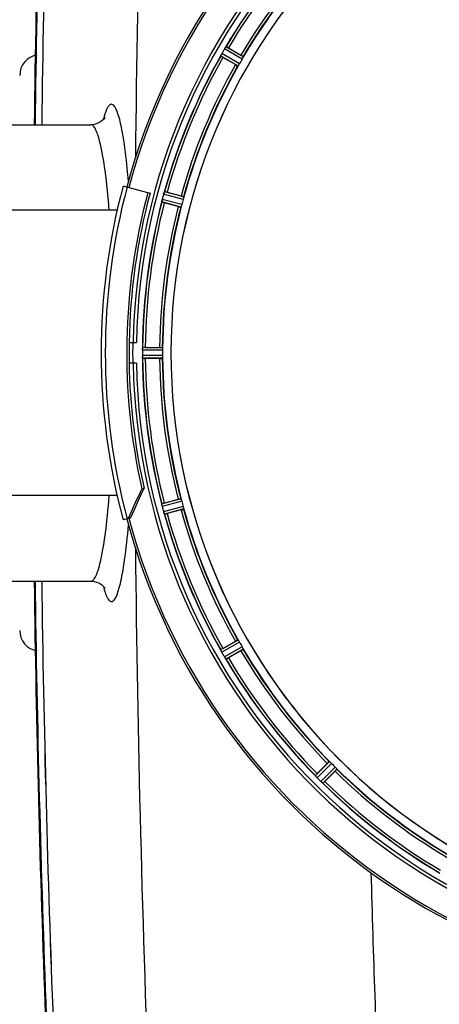
# Model space of a CAD drawing. Units: millimetres. Extents: x -1788 to 3848, y -201 to 3659.
# Drawn here: x -968 to -806, y 507 to 887 of the extents above; entities that cross this region are included whole.
import ezdxf

# ---------------------------------------------------------------- set-up
doc = ezdxf.new("R2010")
doc.units = ezdxf.units.MM
doc.header["$LTSCALE"] = 46.255
doc.layers.get('0').update_dxf_attribs({"linetype": 'CONTINUOUS'})
for name, color, linetype in [('02___PRT_ALL_AXES', 7, 'CONTINUOUS'), ('FASEN', 7, 'CONTINUOUS'), ('RUNDUNGEN', 7, 'CONTINUOUS')]:
    doc.layers.add(name, color=color, linetype=linetype)

msp = doc.modelspace()

# ---------------------------------------------------------------- linework, layer by layer
at = {"color": 9, "linetype": 'Continuous'}
for p, q in [((-883.385, 870.124), (-890.19, 874.009)), ((-882.372, 871.877), (-889.139, 875.828)), ((-881.922, 872.772), (-888.575, 876.657)), ((-883.934, 869.286), (-890.625, 873.106)), ((-904.874, 818.734), (-912.305, 820.764)), ((-905.916, 814.846), (-913.367, 816.804)), ((-905.601, 815.797), (-913.18, 817.789)), ((-905.077, 817.753), (-912.636, 819.818)), ((-913, 759.597), (-920.836, 759.635)), ((-913.058, 760.597), (-920.761, 760.634)), ((-913, 757.572), (-920.836, 757.534)), ((-913.058, 756.572), (-920.761, 756.534)), ((-905.916, 702.323), (-913.367, 700.365)), ((-905.601, 701.371), (-913.18, 699.38)), ((-905.077, 699.416), (-912.636, 697.351)), ((-904.874, 698.434), (-912.305, 696.404)), ((-883.934, 647.882), (-890.625, 644.063)), ((-883.385, 647.045), (-890.19, 643.16)), ((-882.372, 645.291), (-889.139, 641.34)), ((-881.922, 644.396), (-888.575, 640.512)), ((-848.612, 600.986), (-854.086, 595.565)), ((-847.864, 600.32), (-853.432, 594.806)), ((-846.433, 598.888), (-851.946, 593.32)), ((-845.766, 598.14), (-851.187, 592.666))]:
    msp.add_line(p, q, dxfattribs=at)
at = {"color": 7, "linetype": 'Continuous'}
for p, q in [((-887.637, 876.19), (-882.823, 873.411)), ((-884.938, 869.748), (-889.752, 872.527)), ((-940.702, 846.584), (-940.704, 846.584)), ((-917.871, 820.133), (-918.731, 820.364)), ((-911.279, 820.556), (-905.91, 819.118)), ((-907.005, 815.032), (-912.373, 816.471)), ((-925.94, 762.584), (-923.134, 762.584)), ((-920.836, 759.635), (-920.838, 759.285)), ((-919.716, 760.699), (-914.158, 760.699)), ((-914.158, 756.469), (-919.716, 756.469)), ((-923.134, 754.584), (-925.94, 754.584)), ((-912.373, 700.698), (-907.005, 702.137)), ((-905.91, 698.051), (-911.279, 696.612)), ((-940.704, 670.584), (-940.702, 670.584)), ((-889.752, 644.642), (-884.938, 647.421)), ((-882.823, 643.758), (-887.637, 640.979)), ((-853.392, 596.351), (-849.462, 600.281)), ((-846.471, 597.29), (-850.401, 593.36))]:
    msp.add_line(p, q, dxfattribs=at)
for points in [[(-935.391, 848.981), (-935.31, 849.178), (-935.239, 849.331), (-935.319, 849.2), (-935.655, 848.763), (-936.43, 848.03), (-937.661, 847.268), (-939.393, 846.704), (-940.703, 846.584)], [(-940.703, 670.585), (-939.376, 670.461), (-937.644, 669.893), (-936.417, 669.128), (-935.647, 668.396), (-935.316, 667.963), (-935.25, 667.858)]]:
    msp.add_lwpolyline(points, dxfattribs=at)
at = {"color": 9, "linetype": 'Continuous'}
for centre, radius, start, end in [((6351.306, 758.684), 7275.198, 177.671874, 179.4088054), ((5667.666, 758.584), 6630.483, 177.7904461, 179.240225), ((5667.666, 758.584), 6627.923, 177.7665328, 179.2394968), ((-688.168, 758.584), 246.237, 195, 165), ((-688.168, 758.584), 232.635, 135.44604, 149.55384), ((-688.168, 758.584), 231.557, 135.52333, 149.47667), ((-688.168, 758.584), 226, 135.5362, 149.4638), ((-688.168, 758.584), 224.863, 135.43691, 149.56298), ((-688.168, 758.584), 232.635, 150.44603, 164.55151), ((-688.168, 758.584), 231.557, 150.52333, 164.47667), ((-688.168, 758.584), 226, 150.5362, 164.4638), ((-688.168, 758.584), 224.863, 150.4369, 164.56064), ((-899.05, 839.12), 38.024, 163.57371, 165.37763), ((-688.168, 758.584), 232.635, 165.44372, 179.54984), ((-688.168, 758.584), 231.557, 165.52333, 179.47667), ((-688.168, 758.584), 226, 165.5362, 179.4638), ((-688.168, 758.584), 224.863, 165.43459, 179.55904), ((-688.168, 758.584), 236.408, 179.04014, 180.96752), ((-688.168, 758.584), 232.635, 180.45016, 194.55628), ((-688.168, 758.584), 231.557, 180.52333, 194.47667), ((-688.168, 758.584), 226, 180.5362, 194.4638), ((-688.168, 758.584), 224.863, 180.44096, 194.56541), ((-688.168, 758.584), 224.863, 195.43936, 209.5631), ((-688.168, 758.584), 232.635, 195.44849, 209.55397), ((-688.168, 758.584), 231.557, 195.52333, 209.47667), ((-688.168, 758.584), 226, 195.5362, 209.4638), ((6351.306, 758.485), 7275.198, 180.5911054, 182.328126), ((5667.666, 758.584), 6630.483, 180.7597764, 182.2095539), ((5667.666, 758.584), 6627.923, 180.7605041, 182.2334672), ((-898.65, 678.158), 38.438, 194.62189, 196.30038), ((-688.168, 758.584), 226, 210.5362, 224.4638), ((-688.168, 758.584), 224.863, 210.43702, 224.56309), ((-688.168, 758.584), 232.635, 210.44616, 224.55396), ((-688.168, 758.584), 231.557, 210.52333, 224.47667), ((-688.168, 758.584), 226, 225.5362, 239.4638), ((-688.168, 758.584), 224.863, 225.43691, 239.56298), ((-688.168, 758.584), 232.635, 225.44604, 239.55384), ((-688.168, 758.584), 231.557, 225.52333, 239.47667), ((6433.65, 758.428), 7269.031, 181.578731, 182.3284793)]:
    msp.add_arc(centre, radius, start, end, dxfattribs=at)
at = {"color": 7, "linetype": 'Continuous'}
for centre, radius, start, end in [((5667.666, 758.584), 6627.929, 177.7665328, 179.2391252), ((-688.168, 758.584), 247.056, 195, 165), ((-688.168, 758.584), 236.237, 180.97018, 179.02982), ((-688.168, 758.584), 235, 90, 179.02471), ((-688.168, 758.584), 221.635, 90, 269.97567), ((-688.168, 758.584), 221.628, 90, 270), ((-688.168, 758.584), 232.558, 135.51242, 149.48746), ((-688.168, 758.584), 225, 135.52969, 149.47031), ((-960.168, 865.584), 8, 99.52117, 179.99894), ((-898.071, 877.006), 8.385, 334.00007, 334.50984), ((-882.858, 869.918), 8.397, 153.13099, 153.92369), ((-881.013, 868.994), 10.461, 153.18286, 153.81993), ((-884.166, 870.578), 6.933, 151.55132, 153.1098), ((-884.568, 870.79), 6.478, 151.97047, 153.17357), ((-884.058, 870.513), 7.058, 150.98236, 151.92661), ((-884.162, 870.577), 6.936, 150.33982, 151.55765), ((-882.849, 869.844), 8.44, 150.42948, 150.99323), ((-683.818, 756.073), 237.693, 149.91562, 150.25322), ((-683.943, 756.145), 237.549, 149.74671, 149.91561), ((-883.171, 872.337), 6.915, 147.48292, 149.66783), ((-882.135, 871.715), 8.123, 148.69484, 149.57585), ((-883.529, 872.564), 6.491, 147.47909, 148.7055), ((-882.899, 872.161), 7.239, 146.49533, 147.46876), ((-882.706, 872.03), 7.471, 146.47763, 147.41834), ((-895.222, 880.849), 7.837, 325.53323, 326.00831), ((-900.011, 854.796), 24.715, 59.95632, 61.11446), ((-688.168, 758.584), 232.558, 150.51242, 164.48513), ((-875.972, 896.396), 27.561, 239.44724, 240.00171), ((-691.898, 760.738), 220.528, 149.73697, 150.26303), ((-688.168, 758.584), 225, 150.52969, 164.47031), ((-688.168, 758.584), 237.806, 165, 179.03621), ((-906.107, 818.034), 6.769, 161.61978, 163.65783), ((-920.325, 823.282), 8.384, 340.48193, 340.99266), ((-917.694, 796.688), 24.715, 74.95632, 76.11446), ((-688.168, 758.584), 232.558, 165.51011, 179.48297), ((-906.133, 815.968), 7.279, 166.77859, 168.77006), ((-906.462, 816.041), 6.942, 165.33758, 166.74562), ((-905.572, 815.808), 7.862, 165.40862, 166.5814), ((-679.461, 756.264), 241.681, 165.08583, 165.25184), ((-683.375, 757.3), 237.632, 164.91558, 165.08442), ((-687.124, 758.316), 233.749, 164.74534, 164.91699), ((-904.81, 817.659), 8.119, 163.69326, 164.57573), ((-905.241, 843.093), 27.561, 254.44724, 255.00171), ((-692.33, 759.7), 220.526, 164.73697, 165.26303), ((-688.168, 758.584), 225, 165.52733, 179.46563), ((-688.168, 758.584), 237.794, 179.03616, 180.96384), ((-912.717, 759.575), 8.119, 178.69325, 179.57573), ((-914.068, 759.601), 6.769, 176.61977, 178.65782), ((-929.702, 761.033), 8.928, 355.48442, 356.00918), ((-916.549, 760.104), 4.257, 175.12783, 176.06559), ((-919.735, 735.984), 24.715, 89.95632, 91.11446), ((-694.602, 758.584), 218.401, 179.73441, 180.26559), ((-684.347, 758.584), 236.491, 179.8303, 180.25444), ((-913.787, 757.566), 7.049, 180.34197, 181.5511), ((-913.823, 757.564), 7.014, 181.54128, 182.70065), ((-917.781, 756.982), 3.022, 183.96292, 185.30279), ((-688.168, 758.584), 232.558, 180.51703, 194.48989), ((-919.735, 781.184), 24.715, 268.88554, 270.04368), ((-688.168, 758.584), 225, 180.53437, 194.47267), ((-688.168, 758.584), 235, 180.97529, 270), ((-906.641, 701.098), 6.761, 191.6184, 193.63121), ((-905.343, 701.418), 8.098, 193.66883, 194.57655), ((-906.526, 701.112), 6.876, 193.51913, 194.66942), ((-679.461, 760.905), 241.681, 194.74816, 194.91417), ((-685.265, 759.359), 235.675, 194.91418, 195.25466), ((-905.241, 674.076), 27.561, 104.99829, 105.55276), ((-692.33, 757.469), 220.526, 194.73697, 195.26303), ((-905.949, 699.175), 6.932, 195.34263, 196.56139), ((-905.973, 699.167), 6.907, 196.55136, 197.7187), ((-688.168, 758.584), 232.558, 195.51248, 209.48758), ((-917.694, 720.48), 24.715, 283.88554, 285.04368), ((-688.168, 758.584), 225, 195.53208, 209.47036), ((5667.666, 758.584), 6627.929, 180.7608748, 182.2334672), ((-960.168, 651.584), 8, 180.00078, 260.47883), ((-691.898, 756.431), 220.528, 209.73697, 210.26303), ((-897.555, 640.413), 7.811, 25.53768, 26.01066), ((-883.587, 646.881), 7.58, 206.44371, 207.39691), ((-883.841, 646.757), 7.297, 206.45441, 207.44627), ((-884.182, 646.582), 6.915, 207.46219, 209.66786), ((-884.562, 646.384), 6.485, 207.46008, 208.70568), ((-883.125, 647.169), 8.123, 208.69484, 209.57585), ((-683.765, 761.126), 237.754, 209.74679, 209.91554), ((-875.972, 620.773), 27.561, 119.99829, 120.55276), ((-683.907, 761.044), 237.591, 209.91555, 210.25329), ((-688.168, 758.584), 225, 210.52969, 224.47031), ((-881.949, 645.564), 8.339, 210.42696, 211.09239), ((-883.153, 644.844), 6.936, 210.33968, 211.55771), ((-883.144, 644.842), 6.942, 211.08641, 211.96574), ((-883.135, 644.854), 6.957, 211.55029, 212.4742), ((-883.497, 644.628), 6.53, 212.01063, 213.21436), ((-883.171, 644.832), 6.915, 212.48231, 213.15502), ((-879.934, 646.962), 10.79, 213.22065, 213.83836), ((-881.847, 645.699), 8.498, 213.16935, 213.9533), ((-895.946, 635.828), 8.713, 34.00813, 34.53457), ((-688.168, 758.584), 232.558, 210.51254, 224.48758), ((-900.011, 662.373), 24.715, 298.88554, 300.04368), ((-691.194, 755.558), 220.556, 224.737, 225.263), ((-835.93, 578.861), 24.715, 134.95632, 136.11446), ((-688.168, 758.584), 225, 225.52969, 239.47031), ((-859.828, 590.254), 7.801, 40.5312, 41.00507), ((-848.132, 600.006), 7.426, 221.48605, 222.43554), ((-848.288, 599.87), 7.219, 221.4988, 222.47797), ((-848.52, 599.661), 6.906, 222.49176, 224.66744), ((-848.822, 599.384), 6.497, 222.49623, 223.70528), ((-847.646, 600.507), 8.123, 223.69485, 224.57585), ((-684.603, 762.149), 237.712, 224.74677, 224.91556), ((-684.642, 762.11), 237.657, 224.9156, 225.25324), ((-846.669, 598.67), 7.515, 225.38665, 226.96703), ((-847.078, 598.247), 6.926, 225.33992, 226.55941), ((-847.06, 598.264), 6.952, 226.55208, 227.4639), ((-847.33, 597.975), 6.555, 227.04738, 228.22747), ((-847.084, 598.24), 6.918, 227.47237, 228.17553), ((-844.478, 601.169), 10.838, 228.2316, 228.83679), ((-846.02, 599.432), 8.515, 228.18881, 228.95845), ((-856.962, 586.387), 8.51, 49.00827, 49.52619), ((-688.168, 758.584), 232.558, 225.51242, 239.48746), ((-867.891, 610.822), 24.715, 313.88554, 315.04368)]:
    msp.add_arc(centre, radius, start, end, dxfattribs=at)
for points, knots in [([(-890.625, 873.106), (-890.635, 873.127), (-890.581, 873.209), (-890.56, 873.278), (-890.535, 873.329)], [0, 0, 0, 0, 0.2877064, 1, 1, 1, 1]), ([(-888.935, 876.157), (-888.919, 876.18), (-888.862, 876.266), (-888.803, 876.351), (-888.76, 876.413)], [0, 0, 0, 0, 0.2718536, 1, 1, 1, 1]), ([(-888.761, 876.412), (-888.775, 876.393), (-888.833, 876.308), (-888.891, 876.223), (-888.935, 876.156)], [0, 0, 0, 0, 0.2258562, 1, 1, 1, 1]), ([(-888.724, 876.467), (-888.708, 876.49), (-888.664, 876.552), (-888.622, 876.619), (-888.585, 876.651)], [0, 0, 0, 0, 0.3616497, 1, 1, 1, 1]), ([(-888.585, 876.651), (-888.583, 876.652), (-888.58, 876.655), (-888.576, 876.657), (-888.575, 876.657)], [0, 0, 0, 0, 0.6128002, 1, 1, 1, 1]), ([(-882.823, 873.411), (-882.713, 873.347), (-882.511, 873.228), (-882.271, 873.084), (-882.122, 872.988), (-882.039, 872.937), (-882.006, 872.906), (-881.972, 872.887), (-881.975, 872.881)], [0, 0, 0, 0, 0.3816369, 0.706167, 0.8303181, 0.9224739, 0.9795357, 1, 1, 1, 1]), ([(-884.938, 869.748), (-884.828, 869.684), (-884.624, 869.568), (-884.379, 869.432), (-884.222, 869.352), (-884.135, 869.305), (-884.092, 869.293), (-884.059, 869.272), (-884.055, 869.278)], [0, 0, 0, 0, 0.381637, 0.7061671, 0.8303182, 0.922474, 0.9795357, 1, 1, 1, 1]), ([(-883.752, 869.534), (-883.792, 869.472), (-883.843, 869.388), (-883.905, 869.314), (-883.926, 869.287), (-883.934, 869.286)], [0, 0, 0, 0, 0.7138306, 0.9128354, 1, 1, 1, 1]), ([(-883.385, 870.124), (-883.416, 870.069), (-883.533, 869.868), (-883.662, 869.675), (-883.752, 869.534)], [0, 0, 0, 0, 0.2754788, 1, 1, 1, 1]), ([(-882.045, 872.491), (-882.068, 872.447), (-882.172, 872.24), (-882.281, 872.035), (-882.372, 871.877)], [0, 0, 0, 0, 0.2151567, 1, 1, 1, 1]), ([(-881.922, 872.772), (-881.918, 872.764), (-881.931, 872.733), (-881.964, 872.642), (-882.011, 872.556), (-882.045, 872.491)], [0, 0, 0, 0, 0.0871798, 0.2861838, 1, 1, 1, 1]), ([(-912.634, 819.827), (-912.617, 819.888), (-912.554, 820.108), (-912.478, 820.324), (-912.422, 820.481)], [0, 0, 0, 0, 0.2734943, 1, 1, 1, 1]), ([(-912.422, 820.48), (-912.431, 820.457), (-912.468, 820.353), (-912.504, 820.249), (-912.53, 820.168)], [0, 0, 0, 0, 0.2249582, 1, 1, 1, 1]), ([(-912.4, 820.543), (-912.391, 820.569), (-912.364, 820.641), (-912.341, 820.716), (-912.314, 820.756)], [0, 0, 0, 0, 0.3621742, 1, 1, 1, 1]), ([(-912.314, 820.756), (-912.312, 820.758), (-912.31, 820.761), (-912.307, 820.764), (-912.305, 820.764)], [0, 0, 0, 0, 0.6118725, 1, 1, 1, 1]), ([(-913.338, 817.043), (-913.349, 816.987), (-913.351, 816.915), (-913.382, 816.821), (-913.367, 816.804)], [0, 0, 0, 0, 0.7123491, 1, 1, 1, 1]), ([(-913.335, 817.053), (-913.331, 817.077), (-913.31, 817.188), (-913.29, 817.299), (-913.273, 817.385)], [0, 0, 0, 0, 0.2177552, 1, 1, 1, 1]), ([(-913.219, 817.633), (-913.23, 817.585), (-913.269, 817.411), (-913.304, 817.236), (-913.326, 817.108)], [0, 0, 0, 0, 0.2754838, 1, 1, 1, 1]), ([(-905.91, 819.118), (-905.787, 819.085), (-905.56, 819.022), (-905.291, 818.945), (-905.123, 818.891), (-905.029, 818.863), (-904.99, 818.841), (-904.952, 818.832), (-904.953, 818.825)], [0, 0, 0, 0, 0.381637, 0.7061671, 0.8303182, 0.922474, 0.9795357, 1, 1, 1, 1]), ([(-904.92, 818.431), (-904.931, 818.382), (-904.976, 818.155), (-905.029, 817.929), (-905.077, 817.753)], [0, 0, 0, 0, 0.2150807, 1, 1, 1, 1]), ([(-904.874, 818.734), (-904.868, 818.728), (-904.872, 818.694), (-904.88, 818.597), (-904.904, 818.502), (-904.92, 818.431)], [0, 0, 0, 0, 0.0875233, 0.2865158, 1, 1, 1, 1]), ([(-907.005, 815.032), (-906.882, 814.999), (-906.654, 814.94), (-906.383, 814.872), (-906.21, 814.835), (-906.115, 814.812), (-906.07, 814.811), (-906.032, 814.8), (-906.03, 814.807)], [0, 0, 0, 0, 0.381637, 0.7061671, 0.8303182, 0.922474, 0.9795357, 1, 1, 1, 1]), ([(-905.804, 815.132), (-905.826, 815.062), (-905.855, 814.969), (-905.895, 814.881), (-905.907, 814.849), (-905.916, 814.846)], [0, 0, 0, 0, 0.7140806, 0.9131097, 1, 1, 1, 1]), ([(-905.601, 815.797), (-905.618, 815.736), (-905.68, 815.512), (-905.753, 815.292), (-905.804, 815.132)], [0, 0, 0, 0, 0.2754134, 1, 1, 1, 1]), ([(-920.836, 759.645), (-920.836, 759.707), (-920.832, 759.936), (-920.815, 760.165), (-920.802, 760.331)], [0, 0, 0, 0, 0.2725748, 1, 1, 1, 1]), ([(-920.801, 760.33), (-920.803, 760.305), (-920.812, 760.195), (-920.819, 760.085), (-920.824, 760)], [0, 0, 0, 0, 0.2249583, 1, 1, 1, 1]), ([(-920.761, 760.634), (-920.775, 760.625), (-920.775, 760.556), (-920.787, 760.506), (-920.79, 760.465)], [0, 0, 0, 0, 0.2914235, 1, 1, 1, 1]), ([(-914.158, 760.699), (-914.03, 760.699), (-913.795, 760.697), (-913.516, 760.693), (-913.339, 760.684), (-913.241, 760.681), (-913.197, 760.67), (-913.158, 760.671), (-913.158, 760.664)], [0, 0, 0, 0, 0.381637, 0.7061671, 0.8303182, 0.922474, 0.9795356, 1, 1, 1, 1]), ([(-913.058, 760.597), (-913.05, 760.592), (-913.045, 760.559), (-913.027, 760.463), (-913.027, 760.365), (-913.023, 760.292)], [0, 0, 0, 0, 0.0878294, 0.2867973, 1, 1, 1, 1]), ([(-913.024, 760.292), (-913.022, 760.242), (-913.005, 760.011), (-913, 759.779), (-913, 759.597)], [0, 0, 0, 0, 0.2150366, 1, 1, 1, 1]), ([(-920.836, 757.534), (-920.836, 757.47), (-920.831, 757.238), (-920.816, 757.007), (-920.801, 756.839)], [0, 0, 0, 0, 0.2742023, 1, 1, 1, 1]), ([(-920.796, 756.757), (-920.798, 756.79), (-920.81, 756.949), (-920.823, 757.108), (-920.829, 757.233)], [0, 0, 0, 0, 0.2124402, 1, 1, 1, 1]), ([(-920.761, 756.534), (-920.775, 756.543), (-920.774, 756.612), (-920.786, 756.662), (-920.79, 756.702)], [0, 0, 0, 0, 0.2907048, 1, 1, 1, 1]), ([(-914.158, 756.469), (-914.03, 756.469), (-913.795, 756.471), (-913.516, 756.476), (-913.339, 756.485), (-913.241, 756.488), (-913.197, 756.498), (-913.158, 756.497), (-913.158, 756.504)], [0, 0, 0, 0, 0.381637, 0.7061671, 0.8303182, 0.922474, 0.9795357, 1, 1, 1, 1]), ([(-913.058, 756.572), (-913.05, 756.577), (-913.046, 756.61), (-913.029, 756.706), (-913.027, 756.804), (-913.023, 756.877)], [0, 0, 0, 0, 0.0871584, 0.2861249, 1, 1, 1, 1]), ([(-913, 757.572), (-913, 757.508), (-913, 757.276), (-913.016, 757.045), (-913.024, 756.877)], [0, 0, 0, 0, 0.2755568, 1, 1, 1, 1]), ([(-913.338, 700.126), (-913.349, 700.182), (-913.352, 700.254), (-913.382, 700.348), (-913.367, 700.365)], [0, 0, 0, 0, 0.7118825, 1, 1, 1, 1]), ([(-913.211, 699.504), (-913.225, 699.562), (-913.272, 699.765), (-913.307, 699.97), (-913.335, 700.116)], [0, 0, 0, 0, 0.283486, 1, 1, 1, 1]), ([(-913.326, 700.06), (-913.321, 700.036), (-913.302, 699.928), (-913.281, 699.82), (-913.263, 699.736)], [0, 0, 0, 0, 0.2249582, 1, 1, 1, 1]), ([(-907.005, 702.137), (-906.882, 702.17), (-906.654, 702.229), (-906.383, 702.297), (-906.21, 702.334), (-906.115, 702.356), (-906.07, 702.357), (-906.032, 702.368), (-906.03, 702.362)], [0, 0, 0, 0, 0.381637, 0.7061671, 0.8303182, 0.922474, 0.9795357, 1, 1, 1, 1]), ([(-905.804, 702.037), (-905.826, 702.107), (-905.853, 702.2), (-905.895, 702.288), (-905.907, 702.32), (-905.916, 702.323)], [0, 0, 0, 0, 0.7139174, 0.9128498, 1, 1, 1, 1]), ([(-905.804, 702.037), (-905.789, 701.989), (-905.718, 701.768), (-905.648, 701.547), (-905.601, 701.371)], [0, 0, 0, 0, 0.2152334, 1, 1, 1, 1]), ([(-905.077, 699.416), (-905.061, 699.354), (-905.001, 699.13), (-904.956, 698.902), (-904.92, 698.738)], [0, 0, 0, 0, 0.2755423, 1, 1, 1, 1]), ([(-904.92, 698.738), (-904.904, 698.667), (-904.88, 698.572), (-904.872, 698.475), (-904.868, 698.441), (-904.874, 698.434)], [0, 0, 0, 0, 0.7134843, 0.9124765, 1, 1, 1, 1]), ([(-912.636, 697.351), (-912.619, 697.289), (-912.555, 697.067), (-912.48, 696.847), (-912.422, 696.689)], [0, 0, 0, 0, 0.2742023, 1, 1, 1, 1]), ([(-912.398, 696.617), (-912.409, 696.649), (-912.461, 696.798), (-912.514, 696.946), (-912.552, 697.065)], [0, 0, 0, 0, 0.2121163, 1, 1, 1, 1]), ([(-912.305, 696.404), (-912.327, 696.412), (-912.346, 696.509), (-912.382, 696.572), (-912.4, 696.626)], [0, 0, 0, 0, 0.2873303, 1, 1, 1, 1]), ([(-905.91, 698.051), (-905.787, 698.084), (-905.56, 698.147), (-905.291, 698.223), (-905.123, 698.278), (-905.029, 698.306), (-904.99, 698.327), (-904.952, 698.337), (-904.953, 698.343)], [0, 0, 0, 0, 0.381637, 0.7061671, 0.8303182, 0.922474, 0.9795357, 1, 1, 1, 1]), ([(-884.938, 647.421), (-884.828, 647.485), (-884.624, 647.6), (-884.379, 647.736), (-884.222, 647.817), (-884.135, 647.864), (-884.092, 647.876), (-884.059, 647.897), (-884.055, 647.891)], [0, 0, 0, 0, 0.381637, 0.7061671, 0.8303182, 0.922474, 0.9795357, 1, 1, 1, 1]), ([(-883.934, 647.882), (-883.926, 647.882), (-883.905, 647.854), (-883.843, 647.78), (-883.792, 647.697), (-883.752, 647.635)], [0, 0, 0, 0, 0.0871645, 0.2861696, 1, 1, 1, 1]), ([(-883.752, 647.635), (-883.726, 647.593), (-883.599, 647.399), (-883.475, 647.203), (-883.385, 647.045)], [0, 0, 0, 0, 0.2151605, 1, 1, 1, 1]), ([(-890.625, 644.051), (-890.625, 644.054), (-890.626, 644.057), (-890.626, 644.062), (-890.625, 644.063)], [0, 0, 0, 0, 0.6128262, 1, 1, 1, 1]), ([(-890.535, 643.839), (-890.547, 643.864), (-890.579, 643.934), (-890.616, 644.003), (-890.625, 644.051)], [0, 0, 0, 0, 0.3616317, 1, 1, 1, 1]), ([(-890.374, 643.506), (-890.387, 643.531), (-890.431, 643.622), (-890.475, 643.714), (-890.507, 643.781)], [0, 0, 0, 0, 0.2717036, 1, 1, 1, 1]), ([(-890.506, 643.779), (-890.497, 643.759), (-890.454, 643.667), (-890.409, 643.576), (-890.374, 643.506)], [0, 0, 0, 0, 0.2261049, 1, 1, 1, 1]), ([(-882.823, 643.758), (-882.713, 643.821), (-882.511, 643.941), (-882.271, 644.084), (-882.122, 644.18), (-882.039, 644.232), (-882.006, 644.263), (-881.972, 644.282), (-881.975, 644.288)], [0, 0, 0, 0, 0.381637, 0.7061671, 0.8303182, 0.922474, 0.9795357, 1, 1, 1, 1]), ([(-882.372, 645.291), (-882.34, 645.236), (-882.225, 645.035), (-882.123, 644.827), (-882.045, 644.678)], [0, 0, 0, 0, 0.2754816, 1, 1, 1, 1]), ([(-882.045, 644.678), (-882.011, 644.613), (-881.964, 644.527), (-881.931, 644.436), (-881.918, 644.404), (-881.922, 644.396)], [0, 0, 0, 0, 0.7138163, 0.91282, 1, 1, 1, 1]), ([(-888.575, 640.512), (-888.598, 640.513), (-888.642, 640.602), (-888.692, 640.654), (-888.724, 640.702)], [0, 0, 0, 0, 0.2876862, 1, 1, 1, 1]), ([(-849.462, 600.281), (-849.372, 600.371), (-849.205, 600.536), (-849.004, 600.73), (-848.873, 600.849), (-848.801, 600.916), (-848.763, 600.939), (-848.736, 600.968), (-848.731, 600.963)], [0, 0, 0, 0, 0.381637, 0.7061671, 0.8303182, 0.922474, 0.9795357, 1, 1, 1, 1]), ([(-848.612, 600.986), (-848.603, 600.988), (-848.577, 600.967), (-848.497, 600.911), (-848.426, 600.844), (-848.372, 600.795)], [0, 0, 0, 0, 0.0871633, 0.2861674, 1, 1, 1, 1]), ([(-848.372, 600.795), (-848.335, 600.761), (-848.163, 600.606), (-847.992, 600.449), (-847.864, 600.319)], [0, 0, 0, 0, 0.2151603, 1, 1, 1, 1]), ([(-846.471, 597.29), (-846.381, 597.38), (-846.216, 597.547), (-846.022, 597.748), (-845.903, 597.88), (-845.836, 597.951), (-845.813, 597.989), (-845.784, 598.017), (-845.789, 598.021)], [0, 0, 0, 0, 0.381637, 0.7061671, 0.8303182, 0.922474, 0.9795357, 1, 1, 1, 1]), ([(-846.433, 598.888), (-846.387, 598.843), (-846.224, 598.678), (-846.071, 598.504), (-845.958, 598.38)], [0, 0, 0, 0, 0.2754768, 1, 1, 1, 1]), ([(-845.957, 598.38), (-845.908, 598.326), (-845.841, 598.255), (-845.785, 598.175), (-845.764, 598.149), (-845.766, 598.14)], [0, 0, 0, 0, 0.7138327, 0.9128366, 1, 1, 1, 1]), ([(-854.083, 595.554), (-854.084, 595.556), (-854.085, 595.56), (-854.086, 595.564), (-854.086, 595.565)], [0, 0, 0, 0, 0.612881, 1, 1, 1, 1]), ([(-853.942, 595.373), (-853.96, 595.394), (-854.008, 595.452), (-854.062, 595.51), (-854.083, 595.554)], [0, 0, 0, 0, 0.3616048, 1, 1, 1, 1]), ([(-853.695, 595.087), (-853.714, 595.108), (-853.783, 595.186), (-853.85, 595.266), (-853.899, 595.323)], [0, 0, 0, 0, 0.2719584, 1, 1, 1, 1]), ([(-853.898, 595.322), (-853.883, 595.304), (-853.816, 595.225), (-853.748, 595.147), (-853.695, 595.087)], [0, 0, 0, 0, 0.2257908, 1, 1, 1, 1]), ([(-851.187, 592.666), (-851.209, 592.662), (-851.275, 592.736), (-851.336, 592.773), (-851.379, 592.811)], [0, 0, 0, 0, 0.2877045, 1, 1, 1, 1])]:
    msp.add_open_spline(points, degree=3, knots=knots, dxfattribs=at)
for points in [[(-890.506, 873.389), (-890.516, 873.37), (-890.526, 873.351), (-890.534, 873.331)], [(-890.4, 873.61), (-890.436, 873.537), (-890.472, 873.463), (-890.506, 873.389)], [(-890.503, 873.397), (-890.469, 873.468), (-890.435, 873.539), (-890.401, 873.609)], [(-888.724, 876.467), (-888.737, 876.449), (-888.749, 876.43), (-888.762, 876.411)], [(-912.4, 820.543), (-912.408, 820.521), (-912.415, 820.5), (-912.422, 820.478)], [(-913.326, 817.108), (-913.33, 817.087), (-913.334, 817.066), (-913.337, 817.045)], [(-920.796, 760.396), (-920.798, 760.373), (-920.799, 760.351), (-920.8, 760.328)], [(-920.801, 756.839), (-920.799, 756.818), (-920.798, 756.796), (-920.795, 756.775)], [(-913.338, 700.126), (-913.334, 700.103), (-913.33, 700.081), (-913.325, 700.059)], [(-912.422, 696.689), (-912.415, 696.668), (-912.408, 696.648), (-912.4, 696.628)], [(-890.535, 643.839), (-890.526, 643.819), (-890.516, 643.798), (-890.505, 643.778)], [(-888.896, 640.954), (-888.852, 640.888), (-888.807, 640.822), (-888.761, 640.757)], [(-888.769, 640.768), (-888.811, 640.83), (-888.854, 640.891), (-888.896, 640.953)], [(-888.761, 640.757), (-888.749, 640.739), (-888.737, 640.721), (-888.724, 640.703)], [(-853.942, 595.373), (-853.927, 595.355), (-853.912, 595.338), (-853.897, 595.321)], [(-851.438, 592.861), (-851.496, 592.911), (-851.554, 592.96), (-851.611, 593.01)], [(-851.611, 593.01), (-851.551, 592.957), (-851.491, 592.905), (-851.43, 592.854)], [(-851.43, 592.854), (-851.414, 592.84), (-851.398, 592.825), (-851.381, 592.812)]]:
    msp.add_open_spline(points, degree=3, dxfattribs=at)
at = {"color": 9, "linetype": 'Continuous'}
for points, knots in [([(-930.245, 850.82), (-930.435, 851.388), (-930.8, 852.373), (-931.441, 853.567), (-932.094, 854.343), (-932.939, 854.557), (-933.695, 854.027), (-934.688, 852.514), (-935.185, 851.009), (-935.521, 849.873)], [0, 0, 0, 0, 0.1762608, 0.3078559, 0.399463, 0.4665041, 0.5418388, 0.651102, 1, 1, 1, 1]), ([(-928.257, 842.105), (-928.406, 842.987), (-928.937, 845.918), (-929.582, 848.842), (-930.245, 850.82)], [0, 0, 0, 0, 0.3000326, 1, 1, 1, 1]), ([(-937.184, 839.798), (-937.582, 841.401), (-938.173, 843.524), (-939.354, 845.745), (-940.008, 846.387), (-940.332, 846.513)], [0, 0, 0, 0, 0.6552896, 0.8622814, 1, 1, 1, 1]), ([(-933.578, 813.652), (-934.002, 818.751), (-934.897, 827.507), (-936.294, 836.22), (-937.184, 839.798)], [0, 0, 0, 0, 0.5811767, 1, 1, 1, 1]), ([(-926.153, 824.937), (-926.302, 826.569), (-926.864, 832.307), (-927.571, 838.035), (-928.257, 842.105)], [0, 0, 0, 0, 0.2841056, 1, 1, 1, 1]), ([(-937.198, 677.312), (-936.303, 680.894), (-934.901, 689.626), (-934.004, 698.401), (-933.578, 703.515)], [0, 0, 0, 0, 0.4184032, 1, 1, 1, 1]), ([(-928.271, 674.984), (-928.064, 676.207), (-927.183, 681.927), (-926.568, 687.685), (-926.155, 692.212)], [0, 0, 0, 0, 0.2144199, 1, 1, 1, 1]), ([(-939.276, 671.66), (-938.824, 672.348), (-938.037, 674.225), (-937.487, 676.158), (-937.198, 677.312)], [0, 0, 0, 0, 0.408911, 1, 1, 1, 1]), ([(-930.263, 666.295), (-930.073, 666.856), (-929.227, 669.709), (-928.668, 672.637), (-928.271, 674.984)], [0, 0, 0, 0, 0.1993311, 1, 1, 1, 1]), ([(-940.701, 670.585), (-940.579, 670.585), (-939.965, 670.712), (-939.544, 671.251), (-939.276, 671.66)], [0, 0, 0, 0, 0.1985338, 1, 1, 1, 1]), ([(-935.543, 667.369), (-935.463, 667.096), (-935.171, 666.148), (-934.829, 665.212), (-934.526, 664.572)], [0, 0, 0, 0, 0.2863974, 1, 1, 1, 1]), ([(-934.526, 664.572), (-934.371, 664.245), (-934.069, 663.682), (-933.546, 663.023), (-932.961, 662.662), (-932.321, 662.732), (-931.765, 663.191), (-930.964, 664.342), (-930.544, 665.461), (-930.263, 666.295)], [0, 0, 0, 0, 0.1500293, 0.2628005, 0.3466563, 0.4212264, 0.512296, 0.6356007, 1, 1, 1, 1])]:
    msp.add_open_spline(points, degree=3, knots=knots, dxfattribs=at)
msp.add_open_spline([(-940.332, 846.513), (-940.448, 846.558), (-940.575, 846.584), (-940.7, 846.584)], degree=3, dxfattribs=at)
at = {"layer": '02___PRT_ALL_AXES', "color": 7, "linetype": 'Continuous'}
for p, q in [((-1016.168, 846.584), (-940.699, 846.584)), ((-930.559, 813.584), (-999.168, 813.584)), ((-930.559, 703.584), (-999.168, 703.584)), ((-1016.168, 670.584), (-940.699, 670.584))]:
    msp.add_line(p, q, dxfattribs=at)
for start, end in [(177.7855993, 179.2395003), (180.7604997, 182.2144013)]:
    msp.add_arc((5667.666, 758.584), 6630.833, start, end, dxfattribs=at)
at = {"layer": 'FASEN', "color": 7, "linetype": 'Continuous'}
for p, q in [((-920.184, 706.432), (-921.046, 706.203)), ((-925.459, 695.002), (-926.32, 694.772))]:
    msp.add_line(p, q, dxfattribs=at)
for centre, radius, start, end in [((-688.168, 758.584), 238.696, 165, 192.67672), ((-688.168, 758.584), 237.806, 180.96379, 192.66829), ((378.472, 99.604), 1434.122, 154.97743, 155.480398), ((357.389, 109.885), 1409.987, 154.970373, 155.481909)]:
    msp.add_arc(centre, radius, start, end, dxfattribs=at)
at = {"layer": 'RUNDUNGEN', "color": 7, "linetype": 'Continuous'}
for p, q in [((-918.731, 820.364), (-928.255, 822.915)), ((-926.32, 694.772), (-928.255, 694.253))]:
    msp.add_line(p, q, dxfattribs=at)
for radius, start, end in [(247.056, 195, 165), (248.556, 165, 195)]:
    msp.add_arc((-688.168, 758.584), radius, start, end, dxfattribs=at)
at = {"layer": 'RUNDUNGEN', "color": 9, "linetype": 'Continuous'}
msp.add_arc((-688.168, 758.584), 246.963, 165, 195, dxfattribs=at)

doc.saveas('drawing.dxf')
